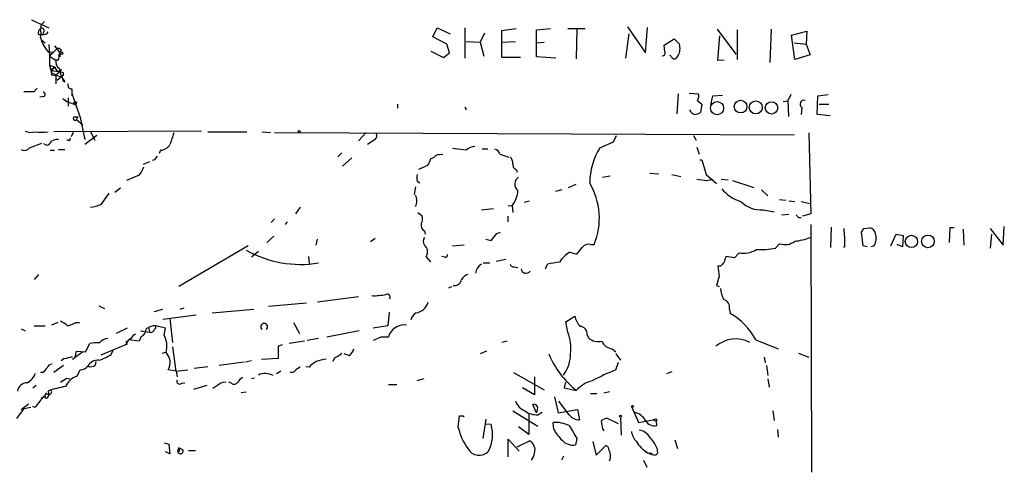
# Model space of a CAD drawing. Extents: x 3 to 978, y 1094 to 1983.
# Drawn here: x 845 to 975, y 1918 to 1978 of the extents above; entities that cross this region are included whole.
import ezdxf

# ---------------------------------------------------------------- set-up
doc = ezdxf.new("R2010")
doc.units = 0
doc.header["$MEASUREMENT"] = 0
doc.layers.add('MAIN', color=5, linetype='CONTINUOUS')

msp = doc.modelspace()

# ---------------------------------------------------------------- linework, layer by layer
at = {"layer": 'MAIN'}
for p, q in [((846.7513, 1977.9953), (849.0373, 1976.8947)), ((848.4447, 1977.7413), (848.0213, 1977.318)), ((848.0213, 1977.318), (847.9367, 1976.81)), ((848.36, 1976.3867), (848.1907, 1976.048)), ((899.7527, 1975.7093), (900.3453, 1976.8947)), ((900.3453, 1976.8947), (902.0387, 1976.1327)), ((903.986, 1976.8947), (903.986, 1972.9153)), ((906.6107, 1976.2173), (906.018, 1975.032)), ((908.8967, 1976.556), (910.7593, 1976.81)), ((908.8967, 1973), (908.8967, 1976.556)), ((913.4687, 1976.6407), (915.3313, 1976.81)), ((913.4687, 1973.0847), (913.4687, 1976.6407)), ((917.6173, 1976.81), (919.9033, 1976.81)), ((918.8027, 1976.7253), (918.718, 1972.8307)), ((925.6607, 1976.1327), (925.2373, 1972.9153)), ((925.4913, 1977.064), (927.862, 1973.5927)), ((927.862, 1973.5927), (928.116, 1976.9793)), ((937.3447, 1976.7253), (939.8, 1973.4233)), ((939.9693, 1976.6407), (939.9693, 1972.746)), ((944.4567, 1976.7253), (944.2873, 1972.3227)), ((947.166, 1975.9633), (949.198, 1976.4713)), ((949.198, 1976.4713), (949.1133, 1974.778)), ((847.6827, 1976.048), (848.1907, 1976.048)), ((848.106, 1975.286), (848.5293, 1974.9473)), ((901.6153, 1974.778), (899.7527, 1975.7093)), ((901.954, 1973.5927), (901.6153, 1974.778)), ((904.1553, 1975.1167), (906.018, 1975.032)), ((906.018, 1975.032), (906.526, 1973.1693)), ((908.8967, 1975.032), (910.6747, 1975.1167)), ((913.4687, 1974.9473), (914.4847, 1975.032)), ((930.3173, 1974.6087), (931.672, 1975.4553)), ((937.4293, 1972.5767), (937.6833, 1975.8787)), ((947.5893, 1972.746), (947.166, 1975.9633)), ((947.5047, 1974.9473), (949.1133, 1974.778)), ((949.1133, 1974.778), (949.6213, 1973.3387)), ((848.9527, 1973.762), (849.5453, 1973.6773)), ((848.9527, 1973.762), (849.5453, 1973.6773)), ((849.0373, 1974.6933), (849.122, 1973.1693)), ((849.122, 1973.1693), (850.138, 1974.1853)), ((849.5453, 1973.6773), (849.122, 1973.1693)), ((849.7993, 1974.524), (850.4767, 1973.5927)), ((850.646, 1974.016), (850.4767, 1973.5927)), ((899.4987, 1973.8467), (901.192, 1973)), ((901.192, 1973), (901.954, 1973.5927)), ((930.402, 1973.762), (930.3173, 1974.6087)), ((849.122, 1973.1693), (849.9687, 1972.6613)), ((849.122, 1973.1693), (849.122, 1971.984)), ((850.3073, 1972.6613), (849.9687, 1972.6613)), ((850.5613, 1973.1693), (850.392, 1973.0847)), ((911.352, 1973), (908.8967, 1973)), ((916.0087, 1972.9153), (913.4687, 1973.0847)), ((931.2487, 1973.1693), (931.0793, 1973.254)), ((938.276, 1972.6613), (937.4293, 1972.5767)), ((949.6213, 1973.3387), (947.5893, 1972.746)), ((849.122, 1971.984), (849.884, 1971.73)), ((849.122, 1971.984), (849.376, 1970.968)), ((849.884, 1971.73), (849.376, 1971.3913)), ((849.376, 1971.3913), (849.884, 1971.73)), ((849.376, 1971.3913), (849.376, 1970.968)), ((849.376, 1970.968), (850.646, 1970.3753)), ((849.63, 1971.222), (850.392, 1971.1373)), ((850.392, 1971.1373), (849.9687, 1970.6293)), ((850.7307, 1971.3913), (850.392, 1971.1373)), ((850.9847, 1970.968), (850.392, 1971.1373)), ((850.9847, 1970.6293), (850.9847, 1970.968)), ((849.63, 1970.714), (849.9687, 1970.6293)), ((849.9687, 1970.6293), (849.9687, 1969.5287)), ((850.646, 1970.3753), (850.138, 1969.952)), ((847.09, 1968.5127), (847.5133, 1968.936)), ((852.0853, 1968.8513), (852.0853, 1968.2587)), ((848.36, 1967.8353), (847.852, 1967.7507)), ((850.9, 1967.5813), (851.408, 1967.158)), ((851.408, 1967.158), (852.5933, 1966.7347)), ((851.5773, 1967.666), (851.5773, 1966.5653)), ((852.0853, 1968.2587), (852.0853, 1967.92)), ((852.0853, 1968.2587), (853.186, 1965.0413)), ((852.2547, 1966.9887), (852.5933, 1966.7347)), ((852.678, 1967.0733), (852.5933, 1966.7347)), ((932.18, 1968.174), (932.0107, 1965.5493)), ((933.6193, 1968.2587), (934.8893, 1968.174)), ((934.72, 1967.3273), (935.3127, 1966.8193)), ((936.498, 1966.7347), (936.752, 1967.92)), ((936.752, 1967.92), (938.022, 1968.0047)), ((946.0653, 1967.158), (946.658, 1967.2427)), ((947.0813, 1968.0893), (946.658, 1967.2427)), ((946.658, 1967.2427), (946.7427, 1965.2107)), ((950.5527, 1965.4647), (950.6373, 1967.92)), ((950.6373, 1967.92), (951.992, 1968.0893)), ((895.096, 1966.8193), (895.096, 1966.3113)), ((903.986, 1966.4807), (904.1553, 1966.0573)), ((935.3127, 1966.8193), (935.1433, 1965.7187)), ((948.5207, 1966.396), (948.436, 1965.4647)), ((950.8067, 1966.8193), (952.0767, 1966.8193)), ((852.5087, 1965.126), (852.8473, 1965.126)), ((852.8473, 1965.126), (852.678, 1964.7873)), ((852.678, 1964.7873), (853.5247, 1964.11)), ((853.186, 1965.0413), (853.7787, 1962.1627)), ((952.246, 1965.2953), (950.5527, 1965.4647)), ((869.188, 1963.2633), (849.7147, 1963.1787)), ((852.2547, 1963.094), (852.0007, 1962.5013)), ((854.5407, 1963.1787), (855.1333, 1962.078)), ((870.0347, 1963.1787), (875.1993, 1963.1787)), ((877.2313, 1963.1787), (878.332, 1963.094)), ((878.84, 1963.094), (947.5047, 1962.7553)), ((890.9473, 1963.094), (889.9313, 1961.9933)), ((851.5773, 1962.078), (851.408, 1962.078)), ((855.3873, 1962.6707), (853.7787, 1961.4853)), ((892.1327, 1962.1627), (891.1167, 1961.4853)), ((921.8507, 1961.062), (923.6287, 1961.824)), ((923.6287, 1961.824), (924.052, 1962.6707)), ((934.212, 1962.6707), (934.5507, 1962.078)), ((949.452, 1963.0093), (949.706, 1952.3413)), ((846.4973, 1961.062), (848.106, 1961.6547)), ((848.6987, 1961.4007), (848.36, 1961.57)), ((849.2067, 1960.7233), (849.7993, 1960.7233)), ((850.3073, 1960.808), (851.154, 1960.808)), ((863.7693, 1960.7233), (863.6, 1960.3)), ((904.1553, 1960.7233), (902.3773, 1960.9773)), ((907.034, 1960.8927), (906.272, 1960.8927)), ((934.6353, 1961.1467), (934.974, 1960.2153)), ((862.33, 1959.1993), (861.4833, 1958.8607)), ((863.0073, 1959.4533), (862.6687, 1959.3687)), ((887.73, 1960.3847), (887.222, 1959.8767)), ((889.0847, 1959.7073), (887.8147, 1958.6067)), ((908.6427, 1960.2153), (909.828, 1959.792)), ((935.0587, 1959.4533), (935.3127, 1959.4533)), ((935.3127, 1959.4533), (935.9053, 1957.506)), ((899.0753, 1958.6913), (897.89, 1958.1833)), ((910.7593, 1958.1833), (910.9287, 1957.8447)), ((860.9753, 1957.4213), (859.282, 1956.744)), ((897.7207, 1956.6593), (898.0593, 1956.4053)), ((922.1893, 1957.1673), (923.2053, 1957.3367)), ((928.4547, 1957.6753), (929.64, 1957.5907)), ((931.3333, 1957.506), (932.5187, 1957.252)), ((935.9053, 1957.506), (937.26, 1956.3207)), ((935.99, 1956.744), (936.752, 1956.9133)), ((937.8527, 1956.9133), (938.784, 1956.8287)), ((939.3767, 1956.744), (942.1707, 1955.8127)), ((858.52, 1955.728), (857.758, 1955.1353)), ((897.4667, 1955.8973), (897.2973, 1954.8813)), ((916.0087, 1955.3047), (916.8553, 1955.5587)), ((917.702, 1955.8127), (918.718, 1956.236)), ((943.1867, 1955.474), (944.0333, 1954.712)), ((855.98, 1953.6113), (856.996, 1955.0507)), ((911.86, 1953.8653), (912.5373, 1954.0347)), ((945.5573, 1954.204), (946.404, 1954.1193)), ((946.8273, 1954.0347), (947.5893, 1953.95)), ((882.2267, 1953.188), (881.634, 1952.3413)), ((906.1873, 1952.8493), (907.796, 1953.0187)), ((909.7433, 1953.3573), (910.336, 1953.442)), ((910.2513, 1953.442), (910.336, 1952.5107)), ((943.4407, 1952.8493), (944.88, 1952.5953)), ((948.436, 1953.95), (949.5367, 1953.696)), ((878.84, 1951.664), (878.4167, 1951.156)), ((897.8053, 1952.5107), (898.3133, 1952.0873)), ((909.6587, 1952.0027), (909.6587, 1951.2407)), ((945.896, 1952.172), (946.8273, 1952.2567)), ((948.0973, 1951.8333), (948.436, 1951.8333)), ((949.706, 1952.3413), (948.6053, 1952.0027)), ((880.5333, 1951.2407), (880.2793, 1950.902)), ((898.652, 1950.0553), (898.7367, 1949.632)), ((949.706, 1950.902), (949.7907, 1918.136)), ((952.4153, 1950.5633), (952.3307, 1947.854)), ((956.7333, 1950.394), (957.4953, 1950.4787)), ((968.0787, 1950.4787), (967.994, 1948.5313)), ((968.6713, 1950.4787), (968.0787, 1950.4787)), ((969.8567, 1950.3093), (969.9413, 1948.1927)), ((973.4127, 1950.394), (975.106, 1948.1927)), ((975.106, 1948.1927), (975.2753, 1950.648)), ((878.7553, 1949.378), (877.824, 1948.5313)), ((884.3433, 1948.1927), (884.5127, 1948.9547)), ((892.1327, 1949.0393), (891.54, 1948.616)), ((906.78, 1948.9547), (907.4573, 1948.7853)), ((907.4573, 1948.7853), (908.2193, 1949.7167)), ((908.2193, 1949.7167), (908.7273, 1949.886)), ((956.6487, 1948.108), (956.3947, 1949.886)), ((960.2893, 1948.108), (960.9667, 1949.632)), ((960.9667, 1949.632), (961.898, 1949.4627)), ((961.898, 1949.4627), (961.8133, 1947.9387)), ((973.582, 1949.632), (973.4127, 1947.7693)), ((875.3687, 1948.108), (866.2247, 1942.6893)), ((903.9013, 1948.1927), (902.3773, 1948.0233)), ((920.5807, 1948.2773), (921.0887, 1948.2773)), ((945.5573, 1948.362), (945.0493, 1947.7693)), ((954.1933, 1948.108), (954.024, 1947.854)), ((957.1567, 1947.9387), (956.6487, 1948.108)), ((958.088, 1948.108), (957.6647, 1947.9387)), ((961.8133, 1947.9387), (961.136, 1948.2773)), ((876.7233, 1947.346), (875.792, 1946.584)), ((883.3273, 1946.6687), (883.412, 1945.7373)), ((899.4987, 1945.9913), (898.906, 1946.6687)), ((901.3613, 1946.584), (900.938, 1946.6687)), ((908.1347, 1946.076), (909.4047, 1946.33)), ((917.8713, 1947.2613), (918.8027, 1947.0073)), ((939.6307, 1946.4993), (938.53, 1946.6687)), ((940.2233, 1947.1767), (939.6307, 1946.4993)), ((906.4413, 1945.822), (907.288, 1945.822)), ((910.5053, 1945.314), (911.0133, 1945.2293)), ((914.654, 1945.06), (914.908, 1945.6527)), ((937.768, 1945.3987), (937.4293, 1945.3987)), ((847.6827, 1944.298), (847.09, 1943.6207)), ((901.8693, 1942.52), (902.2927, 1942.6893)), ((937.26, 1942.8587), (937.5987, 1942.6893)), ((889.9313, 1941.3347), (884.5127, 1940.6573)), ((855.6413, 1940.1493), (856.4033, 1939.8107)), ((863.0073, 1939.3873), (864.108, 1939.726)), ((866.394, 1939.726), (866.902, 1939.8953)), ((870.6273, 1939.218), (876.1307, 1939.726)), ((883.0733, 1940.488), (878.078, 1940.0647)), ((938.9533, 1939.726), (939.038, 1939.1333)), ((864.108, 1938.3713), (868.5107, 1938.964)), ((865.0393, 1938.5407), (865.378, 1935.3233)), ((893.9953, 1939.3027), (893.826, 1937.5247)), ((917.3633, 1938.0327), (918.5487, 1938.7947)), ((845.3967, 1937.1013), (845.9047, 1936.8473)), ((847.09, 1937.5247), (848.5293, 1937.5247)), ((850.2227, 1937.948), (849.376, 1937.6093)), ((852.5933, 1937.948), (853.1013, 1937.948)), ((859.3667, 1937.186), (857.9273, 1936.5087)), ((862.2453, 1937.186), (862.33, 1936.678)), ((864.4467, 1937.186), (863.1767, 1937.5247)), ((864.2773, 1936.2547), (864.4467, 1937.186)), ((881.38, 1937.948), (882.142, 1936.5087)), ((893.826, 1937.5247), (891.8787, 1937.186)), ((917.6173, 1936.678), (917.3633, 1938.0327)), ((861.2293, 1936.0853), (860.9753, 1935.4927)), ((861.1447, 1936.8473), (862.33, 1936.678)), ((884.682, 1935.8313), (883.158, 1935.5773)), ((890.016, 1936.8473), (885.7827, 1936.0007)), ((892.8947, 1936.0007), (891.8787, 1935.5773)), ((920.1573, 1936.3393), (920.3267, 1935.916)), ((853.8633, 1934.0533), (854.456, 1935.154)), ((859.3667, 1935.0693), (855.8953, 1933.63)), ((859.1973, 1935.3233), (859.3667, 1935.0693)), ((859.6207, 1935.662), (859.282, 1935.3233)), ((860.9753, 1935.4927), (859.6207, 1935.662)), ((865.378, 1934.7307), (865.8013, 1931.5133)), ((879.856, 1934.9847), (879.348, 1934.8153)), ((879.348, 1934.8153), (879.348, 1933.2067)), ((882.8193, 1935.4927), (880.7873, 1935.154)), ((909.574, 1935.4927), (908.8967, 1935.3233)), ((923.4593, 1934.4767), (923.9673, 1934.0533)), ((942.4247, 1935.662), (945.388, 1934.4767)), ((851.0693, 1933.2067), (850.646, 1932.868)), ((853.5247, 1934.0533), (852.17, 1933.0373)), ((852.5087, 1933.376), (852.678, 1934.138)), ((852.678, 1934.138), (853.8633, 1934.0533)), ((857.25, 1933.7147), (857.5887, 1934.392)), ((864.0233, 1933.884), (864.616, 1934.0533)), ((879.348, 1933.2067), (877.1467, 1933.0373)), ((886.7987, 1933.2913), (886.5447, 1932.7833)), ((888.746, 1933.5453), (888.0687, 1933.7993)), ((906.8647, 1934.138), (906.018, 1933.7993)), ((923.9673, 1933.7993), (924.56, 1932.9527)), ((943.5253, 1933.376), (943.6947, 1932.614)), ((948.0973, 1933.884), (949.452, 1933.376)), ((850.9847, 1932.2753), (849.7147, 1931.344)), ((853.948, 1932.0213), (854.202, 1932.1907)), ((855.218, 1932.36), (855.3027, 1932.7833)), ((870.0347, 1932.106), (868.2567, 1931.852)), ((874.8607, 1932.6987), (871.5587, 1932.2753)), ((875.792, 1932.868), (875.03, 1932.6987)), ((881.7187, 1931.7673), (882.2267, 1932.106)), ((883.412, 1932.0213), (882.9887, 1932.106)), ((923.9673, 1931.6827), (924.306, 1932.6987)), ((943.864, 1932.2753), (944.0333, 1930.9207)), ((848.1907, 1931.344), (847.9367, 1931.344)), ((851.408, 1930.582), (851.8313, 1930.4973)), ((852.7627, 1930.836), (853.186, 1931.6827)), ((865.886, 1931.5133), (864.7853, 1931.6827)), ((865.8013, 1931.5133), (867.41, 1931.6827)), ((866.0553, 1930.7513), (865.886, 1931.5133)), ((876.2153, 1930.582), (875.792, 1930.4973)), ((879.6867, 1931.5133), (879.094, 1931.1747)), ((910.4207, 1931.344), (914.4847, 1929.058)), ((913.2147, 1930.7513), (913.2147, 1928.3807)), ((931.3333, 1931.4287), (930.656, 1931.1747)), ((846.9207, 1929.312), (847.344, 1929.6507)), ((866.5633, 1929.9047), (866.9867, 1929.9893)), ((868.172, 1929.1427), (869.95, 1929.6507)), ((871.22, 1929.566), (870.712, 1929.2273)), ((873.1673, 1929.9047), (872.8287, 1930.074)), ((893.9107, 1929.7353), (895.0113, 1929.7353)), ((898.5673, 1930.4973), (897.636, 1930.2433)), ((913.2147, 1928.3807), (911.606, 1929.312)), ((917.2787, 1930.074), (917.1093, 1929.312)), ((917.1093, 1929.312), (918.718, 1928.9733)), ((944.0333, 1930.4973), (944.2027, 1929.3967)), ((875.1147, 1928.7193), (874.4373, 1928.6347)), ((915.8393, 1928.1267), (916.3473, 1926.01)), ((920.5807, 1928.55), (921.4273, 1928.55)), ((922.3587, 1928.6347), (923.1207, 1928.804)), ((845.3967, 1926.4333), (846.328, 1927.1953)), ((846.6667, 1926.6873), (845.3967, 1926.4333)), ((847.1747, 1926.6873), (846.9207, 1926.8567)), ((913.4687, 1926.01), (912.9607, 1927.1107)), ((917.7867, 1925.756), (916.432, 1927.534)), ((926.084, 1926.772), (926.9307, 1924.74)), ((844.804, 1925.248), (845.82, 1926.6027)), ((903.1393, 1924.0627), (903.3087, 1925.5867)), ((903.8167, 1925.5867), (903.8167, 1925.4173)), ((910.336, 1926.264), (913.638, 1924.232)), ((912.4527, 1925.8407), (912.4527, 1923.1313)), ((913.5533, 1926.3487), (913.4687, 1926.01)), ((913.638, 1925.756), (914.2307, 1926.0947)), ((916.3473, 1926.01), (918.8873, 1926.4333)), ((918.8873, 1926.4333), (919.1413, 1925.0787)), ((924.56, 1925.4173), (924.6447, 1923.0467)), ((944.7107, 1926.264), (944.88, 1924.994)), ((906.78, 1925.1633), (906.3567, 1922.6233)), ((906.78, 1924.5707), (907.4573, 1924.486)), ((912.4527, 1923.1313), (911.098, 1924.1473)), ((915.7547, 1923.8087), (915.67, 1924.74)), ((924.306, 1924.5707), (922.8667, 1925.248)), ((926.9307, 1924.74), (928.878, 1925.0787)), ((929.2167, 1925.1633), (928.878, 1925.0787)), ((928.878, 1925.0787), (929.3013, 1924.9093)), ((929.386, 1924.3167), (929.3013, 1924.9093)), ((922.1893, 1923.8933), (922.3587, 1923.6393)), ((945.3033, 1923.8087), (945.388, 1922.7927)), ((864.2773, 1922.0307), (864.87, 1921.8613)), ((864.87, 1921.8613), (865.0393, 1920.5913)), ((909.7433, 1920.168), (909.7433, 1922.5387)), ((909.7433, 1922.5387), (911.1827, 1920.93)), ((910.9287, 1921.5227), (912.5373, 1922.2847)), ((918.8027, 1922.6233), (918.6333, 1921.7767)), ((920.9193, 1922.2), (921.3427, 1920.422)), ((921.3427, 1920.422), (922.6127, 1921.692)), ((865.0393, 1920.5913), (864.4467, 1920.8453)), ((866.2247, 1921.3533), (866.0553, 1920.93)), ((866.3093, 1920.93), (866.0553, 1920.93)), ((866.7327, 1921.0993), (866.2247, 1921.3533)), ((867.4947, 1921.0147), (868.426, 1921.0147)), ((917.0247, 1920.2527), (916.7707, 1919.7447)), ((928.116, 1920.7607), (928.624, 1920.5067)), ((929.386, 1921.3533), (929.4707, 1920.676)), ((927.608, 1919.7447), (928.0313, 1918.8133))]:
    msp.add_line(p, q, dxfattribs=at)
for centre, radius in [((937.323, 1966.2933), 0.8671), ((940.4285, 1966.4952), 0.836), ((942.439, 1966.3957), 0.862), ((944.5194, 1966.3275), 0.8246), ((882.0996, 1963.2211), 0.1338), ((963.0001, 1948.6724), 0.8082), ((965.184, 1948.6803), 0.8351), ((926.1686, 1926.8567), 0.1197), ((924.5599, 1925.5585), 0.1411)]:
    msp.add_circle(centre, radius, dxfattribs=at)
for centre, radius, start, end in [((848.1908, 1976.302), 0.568, 116.574073, 206.56054), ((848.1061, 1976.5561), 0.3052, 326.289107, 123.710893), ((845.9031, 1976.2174), 2.1182, 343.751048, 16.246355), ((848.3538, 1976.7077), 0.6796, 256.113033, 331.809465), ((851.7456, 1976.4938), 3.9068, 192.853474, 224.366368), ((1101.3355, 2144.4414), 239.4619, 224.885392, 225.114575), ((930.5031, 1974.2117), 1.9311, 330.268735, 17.052775), ((850.2651, 1973.7198), 0.4825, 37.869776, 105.271781), ((850.9422, 1973.4656), 0.4825, 164.728219, 217.879149), ((850.6037, 1973.635), 0.1339, 18.421413, 198.421413), ((850.7519, 1973.508), 0.1706, 330.234291, 97.137512), ((930.1762, 1973.5457), 0.3128, 248.841495, 43.768998), ((851.0056, 1972.4284), 1.0627, 167.340787, 234.733698), ((848.4459, 1973.2539), 1.9535, 342.340475, 4.974822), ((850.646, 1846.4234), 127.0002, 89.885409, 90.114591), ((931.6889, 1973.2793), 0.4537, 194.030118, 278.59446), ((931.4606, 1973.5501), 0.778, 292.371723, 337.628278), ((849.503, 1970.841), 0.1796, 135, 315), ((849.5454, 1971.0526), 0.1894, 63.462013, 206.537987), ((850.3535, 1971.6761), 0.4726, 173.450945, 322.945841), ((854.2705, 1972.1706), 3.9262, 188.936666, 217.459773), ((850.9212, 1970.4494), 0.1908, 70.558299, 236.284945), ((851.2641, 1970.223), 0.4539, 171.421795, 255.960695), ((846.4127, 2307.1623), 338.6503, 269.885392, 270.114592), ((848.2189, 1968.1175), 0.3156, 296.565051, 79.704897), ((852.0371, 1969.3443), 0.4954, 158.147046, 275.583991), ((852.5509, 1966.6081), 0.4823, 74.718831, 127.891655), ((933.958, 1967.9199), 0.9653, 322.12814, 15.261365), ((948.8075, 1966.8275), 0.5181, 74.724513, 236.389676), ((934.6847, 1966.4948), 1.0739, 204.042124, 253.588479), ((934.2973, 1966.9868), 1.5244, 273.158773, 303.708832), ((852.4804, 1964.9002), 0.2276, 82.856246, 330.258241), ((846.639, 1964.7118), 1.624, 243.117808, 289.260576), ((848.0637, 1970.2071), 7.0844, 262.791121, 277.208879), ((848.6202, 1962.2108), 0.8139, 275.534773, 338.212969), ((850.4225, 1959.9058), 2.2598, 92.922039, 117.586725), ((851.7043, 1962.205), 0.1796, 225, 45), ((1246.308, 1835.2424), 401.6256, 161.450464, 161.679638), ((891.7517, 1962.6791), 0.6418, 306.419912, 30.965288), ((845.8051, 1961.5499), 0.8469, 241.168162, 324.821748), ((863.6424, 1962.3741), 1.6557, 274.395786, 327.532789), ((905.459, 1959.3183), 1.9167, 93.538667, 132.85825), ((907.6691, 1959.9191), 1.0177, 16.921424, 73.078576), ((929.7178, 1956.2479), 9.2231, 148.536363, 179.022156), ((990.1881, 1875.0247), 152.6537, 146.192759, 146.421922), ((897.19, 1960.1103), 2.3596, 323.032491, 348.074325), ((899.3437, 1960.6241), 1.0134, 278.798608, 325.21688), ((900.8537, 1957.7569), 2.3873, 83.902053, 106.491663), ((909.3505, 1959.0422), 0.9902, 354.384402, 49.217958), ((858.2993, 1959.5722), 3.4333, 321.208574, 342.188317), ((910.9468, 1958.786), 0.6312, 165.382563, 252.71908), ((898.7364, 1957.0826), 1.1004, 157.370923, 202.624271), ((911.6689, 1956.2491), 1.0812, 121.871695, 232.674374), ((977.6349, 2295.4817), 341.288, 262.761948, 262.991145), ((907.6313, 1955.59), 3.3879, 320.653478, 356.603846), ((912.6536, 1951.7478), 9.1211, 337.635992, 30.705529), ((941.8918, 1958.8235), 5.0746, 218.806163, 253.814991), ((896.1756, 1954.0347), 1.4992, 329.451133, 30.548867), ((853.7583, 1958.5068), 5.376, 278.368243, 294.409732), ((943.1307, 1956.5542), 3.7178, 224.463849, 274.782967), ((897.1703, 1951.6216), 1.2342, 329.041816, 22.167779), ((1032.6154, 2036.665), 119.7486, 224.87695, 225.1061), ((899.0611, 1950.8031), 0.8524, 167.561596, 241.318192), ((939.2928, 1948.7011), 14.9123, 357.7206, 6.518482), ((829.564, 2034.7899), 152.626, 326.200578, 326.429761), ((957.3683, 1949.5897), 0.898, 8.130102, 81.869898), ((899.308, 1948.7007), 0.8297, 142.246149, 217.753851), ((946.9986, 1955.3816), 6.707, 275.052738, 293.01934), ((956.1356, 1949.1267), 2.2022, 332.445885, 15.540127), ((882.3133, 1960.3132), 14.6835, 240.64299, 279.283345), ((897.8834, 1947.2814), 1.1921, 329.071687, 49.855365), ((707.4694, 2116.7531), 271.0635, 321.228093, 321.457279), ((920.3751, 1947.1691), 1.1271, 79.48964, 142.578016), ((940.8585, 1950.1308), 3.0216, 257.86485, 303.115762), ((943.0598, 1958.4792), 10.8931, 267.103239, 280.523466), ((946.2658, 1950.3763), 2.1352, 250.621437, 308.304019), ((901.4036, 1946.8804), 0.2994, 261.878017, 8.121983), ((919.6918, 1944.0862), 3.66, 119.828569, 150.171431), ((939.8006, 1945.8218), 1.527, 146.315136, 176.812677), ((906.8899, 1944.3634), 1.4683, 118.588037, 175.942186), ((910.4376, 1945.7627), 0.4538, 194.027058, 278.580088), ((912.0986, 1945.1332), 0.666, 186.310738, 321.798323), ((917.1728, 1936.5297), 9.3999, 94.00241, 103.941925), ((1276.1641, 1987.0682), 341.2882, 187.013013, 187.242213), ((1065.0219, 1818.6528), 179.6053, 134.885409, 135.114591), ((902.6538, 1943.7576), 0.9192, 257.955311, 351.434405), ((904.7198, 1943.0422), 1.2936, 103.888001, 153.43693), ((1233.7376, 1858.7811), 308.1688, 163.938084, 164.16728), ((941.397, 1942.7207), 3.6402, 184.496729, 208.280714), ((892.0478, 1948.1116), 6.6163, 267.067365, 283.318965), ((893.7136, 1941.2806), 0.4174, 331.384063, 109.82832), ((937.895, 1939.9546), 1.0827, 347.810994, 74.117843), ((897.2248, 1941.2016), 2.0103, 279.347057, 344.290676), ((898.2998, 1937.9617), 1.4624, 120.786367, 167.159265), ((921.0885, 1939.2178), 2.5748, 189.457932, 223.667122), ((934.9938, 1931.8), 8.3745, 27.461879, 61.123953), ((849.6437, 1935.6468), 2.6354, 45.444287, 69.623856), ((850.9145, 1940.6705), 3.1985, 280.414759, 301.659608), ((860.8216, 1937.0909), 1.0851, 292.06909, 0.549127), ((863.0497, 1935.7892), 1.7401, 85.814683, 131.05986), ((862.7111, 1937.3977), 0.4826, 307.862488, 15.257201), ((877.4853, 1937.3795), 0.4429, 304.99626, 235.00374), ((895.7848, 1935.6024), 1.916, 113.810369, 168.001528), ((895.9425, 1936.0012), 1.6434, 78.102723, 124.515885), ((919.1414, 1936.4241), 1.0194, 355.228424, 85.239626), ((856.869, 1934.4342), 1.3977, 91.734215, 144.86022), ((986.5359, 1766.2274), 211.6803, 126.752594, 126.981777), ((861.1872, 1935.1116), 1.4969, 118.746399, 151.262153), ((862.5099, 1937.1648), 0.519, 249.717891, 343.41919), ((861.6108, 1934.8013), 3.0369, 344.087776, 28.592993), ((893.4027, 1682.0009), 254.0003, 89.885409, 90.114591), ((912.3902, 1934.6037), 5.6236, 351.776242, 21.644946), ((921.5967, 1937.3045), 1.8817, 227.552213, 285.662654), ((939.8, 1931.7041), 4.0705, 62.766399, 130.151965), ((855.3873, 1930.7535), 4.498, 85.681504, 101.949474), ((886.8696, 1935.3936), 2.6338, 315.432244, 339.627527), ((923.6162, 1936.0969), 1.6278, 201.788337, 264.46873), ((850.5035, 1938.1703), 4.9958, 276.503068, 289.486412), ((853.4531, 1939.6515), 7.0471, 288.089912, 302.601082), ((863.1888, 1932.6624), 1.8731, 328.464438, 44.217012), ((885.8812, 1935.761), 2.6346, 290.380163, 314.566345), ((926.5975, 1938.7038), 12.5207, 203.060932, 231.000368), ((913.3409, 1933.7854), 4.6151, 322.958778, 0.172566), ((847.4708, 1932.6564), 1.4969, 298.746399, 331.262154), ((849.5396, 1931.6338), 0.8147, 95.557346, 158.173778), ((853.0875, 1933.1497), 1.4703, 273.841293, 319.28881), ((855.4931, 1931.4922), 1.4679, 84.205909, 151.5861), ((854.5937, 1932.9736), 0.8754, 243.420314, 315.495234), ((885.7824, 1930.0744), 3.0674, 117.979423, 140.602432), ((969.7, 1594.2603), 349.1183, 103.922655, 104.151826), ((845.2875, 1931.8562), 2.0602, 295.016389, 343.157974), ((723.9957, 2141.9845), 246.8297, 300.84817, 301.077373), ((853.365, 1928.6239), 2.2927, 105.231008, 158.03895), ((875.3261, 1929.3546), 1.4964, 118.735138, 151.264862), ((877.6124, 1929.016), 2.1789, 60.942331, 114.081832), ((881.1261, 1932.0212), 0.6447, 246.787406, 336.807244), ((935.2379, 1903.0258), 30.7936, 111.469439, 117.887298), ((846.1996, 1928.6591), 1.3308, 91.761133, 170.065591), ((853.4753, 1916.148), 13.5196, 99.522449, 109.54347), ((866.3093, 1930.1756), 0.3713, 155.768033, 313.155907), ((872.5237, 1928.1609), 1.9168, 93.541466, 132.856217), ((873.5099, 1930.3934), 0.5968, 234.96787, 327.641471), ((921.9777, 1925.9393), 4.4532, 104.872573, 137.053819), ((849.5027, 1926.5606), 1.9163, 120.527395, 149.472605), ((847.7669, 1928.8891), 0.9659, 285.270726, 344.729274), ((848.741, 1928.169), 0.2159, 168.700477, 348.700477), ((849.0374, 1928.8039), 0.3786, 206.544748, 26.578587), ((848.1476, 1928.5077), 0.8907, 334.674936, 25.325064), ((1059.2156, 1757.7638), 271.1024, 141.228082, 141.457236), ((912.8337, 1928.423), 2.3349, 202.380135, 247.619865), ((913.13, 1926.6309), 0.5088, 326.309933, 109.435662), ((903.5627, 2052.5865), 127.0001, 269.885408, 270.114592), ((913.4581, 1928.2325), 2.483, 232.446603, 274.15483), ((919.0988, 1926.687), 1.6089, 215.35759, 271.513713), ((925.7963, 1923.7843), 2.3938, 30.353778, 74.83053), ((910.0627, 1925.5241), 7.076, 191.919101, 216.969332), ((902.9536, 1923.1207), 4.7061, 332.257166, 16.864719), ((915.8815, 1920.2937), 4.4513, 64.658844, 92.723372), ((1341.6443, 2177.4697), 493.702, 210.848164, 211.077347), ((922.7698, 1924.2625), 0.9903, 84.384402, 139.217958), ((1176.1004, 1966.7256), 257.4985, 189.345902, 189.575088), ((929.0992, 1925.7246), 1.4368, 210.562998, 281.514048), ((929.259, 1925.0363), 0.1339, 288.421413, 108.421413), ((921.7752, 1927.2716), 6.9454, 209.906858, 224.897334), ((928.5401, 1923.9785), 2.5759, 189.469636, 223.664562), ((926.6487, 1921.5794), 2.1757, 33.893844, 80.299564), ((923.6757, 1918.6796), 6.3053, 25.090125, 40.717302), ((911.9184, 1921.0771), 1.357, 342.806933, 62.864672), ((918.2805, 1923.6817), 1.9374, 222.640521, 280.492123), ((922.4594, 1921.135), 0.5777, 356.457073, 74.611795), ((930.148, 1924.232), 4.0223, 210.343489, 239.656511), ((1228.2276, 2006.5046), 308.155, 195.82823, 196.057431), ((866.4121, 1920.9421), 0.357, 181.942302, 26.120128), ((865.8441, 1921.0571), 0.4823, 344.718831, 37.891655), ((905.8872, 1922.0846), 1.6881, 208.901645, 316.845908), ((911.7857, 1920.7638), 1.4317, 314.617977, 356.484077), ((921.6425, 1920.2952), 1.6089, 336.746232, 29.986504), ((928.4671, 1921.6942), 1.0302, 221.265447, 278.760116), ((929.0474, 1920.9018), 0.4798, 208.071082, 331.923298)]:
    msp.add_arc(centre, radius, start, end, dxfattribs=at)

doc.saveas('drawing.dxf')
